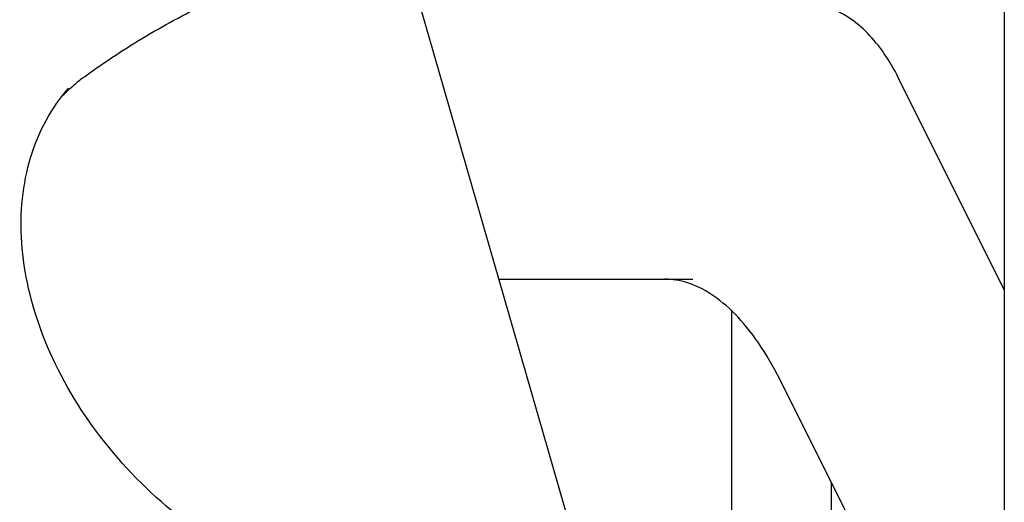
# Model space of a CAD drawing. Units: millimetres. Extents: x 0 to 59400, y 0 to 21000.
# Drawn here: x 41585 to 41799, y 13225 to 13330 of the extents above; entities that cross this region are included whole.
import ezdxf

# ---------------------------------------------------------------- set-up
doc = ezdxf.new("R2010")
doc.units = ezdxf.units.MM
doc.header["$LTSCALE"] = 15
doc.layers.add('P001', color=131, linetype='Continuous')

msp = doc.modelspace()

# ---------------------------------------------------------------- linework, layer by layer
at = {"layer": 'P001'}
for p, q in [((41798.97, 13573.55), (41798.97, 13118.27)), ((41667.52, 13348.27), (41715.54, 13181.92)), ((41798.97, 13271.26), (41775.93, 13317.35)), ((41689.09, 13273.55), (41731.26, 13273.55)), ((41739.66, 13266.74), (41739.66, 13176.46)), ((41776.8, 13198.55), (41750.23, 13251.68)), ((41761.36, 13229.43), (41761.36, 13168.04))]:
    msp.add_line(p, q, dxfattribs=at)
for points, knots in [([(41599.38, 13317.83), (41603.59, 13320.87), (41607.96, 13323.73), (41616.99, 13329.09), (41621.65, 13331.6), (41631.26, 13336.22), (41636.2, 13338.34), (41646.34, 13342.2), (41651.54, 13343.94), (41662.16, 13347.02), (41667.59, 13348.36), (41673.12, 13349.49)], [4.1736639, 4.1736639, 4.1736639, 4.1736639, 4.243072, 4.243072, 4.3124802, 4.3124802, 4.3818883, 4.3818883, 4.4512965, 4.4512965, 4.5207046, 4.5207046, 4.5207046, 4.5207046]), ([(41775.93, 13317.35), (41775, 13319.2), (41773.99, 13320.94), (41771.77, 13324.16), (41770.57, 13325.64), (41767.98, 13328.28), (41766.58, 13329.45), (41763.57, 13331.41), (41761.95, 13332.2), (41758.56, 13333.27), (41756.79, 13333.55), (41755.01, 13333.55)], [0.7853982, 0.7853982, 0.7853982, 0.7853982, 0.9424778, 0.9424778, 1.0995574, 1.0995574, 1.2566371, 1.2566371, 1.4137167, 1.4137167, 1.5707963, 1.5707963, 1.5707963, 1.5707963]), ([(41594.11, 13313.28), (41594.43, 13313.61), (41594.76, 13313.93), (41595.54, 13314.68), (41595.99, 13315.1), (41596.93, 13315.91), (41597.4, 13316.31), (41598.38, 13317.08), (41598.88, 13317.46), (41599.38, 13317.83)], [4.0425606, 4.0425606, 4.0425606, 4.0425606, 4.0686643, 4.0686643, 4.1036642, 4.1036642, 4.138664, 4.138664, 4.1736639, 4.1736639, 4.1736639, 4.1736639]), ([(41636.39, 13211.11), (41629.49, 13214.63), (41622.84, 13219.09), (41610.77, 13229.44), (41605.34, 13235.33), (41596.26, 13247.93), (41592.6, 13254.63), (41587.39, 13268.14), (41585.85, 13274.95), (41584.94, 13288.04), (41585.62, 13294.3), (41589.06, 13305.68), (41591.86, 13310.78), (41595.58, 13315.08)], [2.109521, 2.109521, 2.109521, 2.109521, 2.421403, 2.421403, 2.733248, 2.733248, 3.045121, 3.045121, 3.357894, 3.357894, 3.675548, 3.675548, 3.998665, 3.998665, 3.998665, 3.998665]), ([(41750.23, 13251.68), (41748.75, 13254.64), (41747.17, 13257.34), (41743.88, 13262.12), (41742.17, 13264.21), (41738.7, 13267.75), (41736.94, 13269.19), (41733.48, 13271.44), (41731.77, 13272.25), (41728.44, 13273.3), (41726.82, 13273.55), (41725.19, 13273.55)], [0.7853982, 0.7853982, 0.7853982, 0.7853982, 0.9424778, 0.9424778, 1.0995574, 1.0995574, 1.2566371, 1.2566371, 1.4137167, 1.4137167, 1.5707963, 1.5707963, 1.5707963, 1.5707963])]:
    msp.add_open_spline(points, degree=3, knots=knots, dxfattribs=at)

doc.saveas('drawing.dxf')
